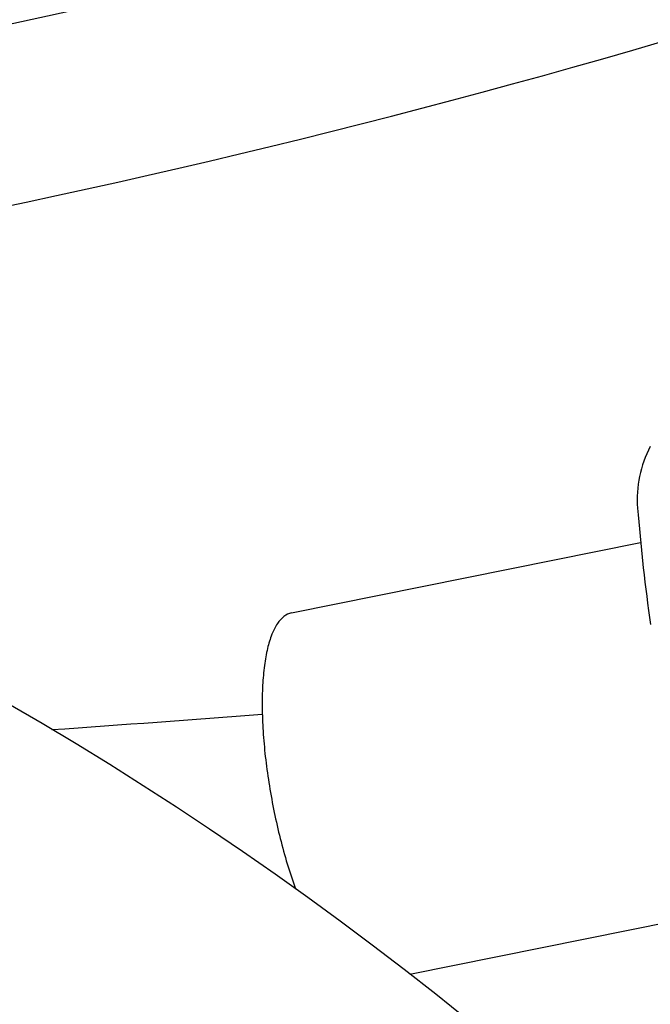
# Model space of a CAD drawing. Units: millimetres. Extents: x 1723 to 7732, y 890 to 6735.
# Drawn here: x 5074 to 5131, y 3786 to 3874 of the extents above; entities that cross this region are included whole.
import ezdxf

# ---------------------------------------------------------------- set-up
doc = ezdxf.new("R2010")
doc.units = ezdxf.units.MM
doc.header["$LTSCALE"] = 550
doc.layers.get('0').update_dxf_attribs({"linetype": 'CONTINUOUS'})
doc.layers.add('COT_CREEES', color=7, linetype='CONTINUOUS')
doc.styles.get("Standard").update_dxf_attribs({"font": 'txt', "width": 0.85})
doc.dimstyles.new('DIMSTYLE_1', dxfattribs={"dimtxt": 150, "dimasz": 2.5, "dimexe": 0.18, "dimexo": 0.0625, "dimgap": 0.09, "dimtad": 1, "dimdec": 0, "dimdsep": 46, "dimtxsty": 'Standard', "dimblk": '_FILLED', "dimblk1": '_FILLED', "dimblk2": '_FILLED', "dimcen": 0.09, "dimclrt": 5, "dimadec": 0, "dimazin": 0, "dimtp": 2, "dimtm": 2, "dimtfac": 1, "dimtdec": 0, "dimtofl": 0, "dimtmove": 0, "dimatfit": 3, "dimldrblk": '_FILLED', "dimfxl": 0, "dimtolj": 1, "dimarcsym": 0})

# ---------------------------------------------------------------- blocks, each defined once
blk = doc.blocks.new('_FILLED')
at = {"color": 0, "linetype": 'ByBlock'}
blk.add_solid([(0, 0), (-1, 0.2), (-1, -0.2)], dxfattribs=at)
blk = doc.blocks.new('*D')
at = {"layer": 'COT_CREEES', "color": 2, "linetype": 'CONTINUOUS'}
for p, q in [((5653.593, 5671.185), (7723.093, 5671.185)), ((7722.593, 5671.185), (7722.593, 3535.5)), ((7722.593, 1399.815), (7722.593, 3535.5)), ((2777.407, 2968.815), (2777.407, 899.315)), ((7222.593, 2968.815), (7222.593, 899.315)), ((5653.593, 1399.815), (7723.093, 1399.815)), ((2777.407, 899.815), (5000, 899.815)), ((7222.593, 899.815), (5000, 899.815))]:
    blk.add_line(p, q, dxfattribs=at)
at = {"layer": 'COT_CREEES', "color": 2, "linetype": 'CONTINUOUS', "xscale": 2.5, "yscale": 2.5, "zscale": 2.5}
for p, rotation in [((7722.593, 5671.185), 90), ((7722.593, 1399.815), 270), ((2777.407, 899.815), 180)]:
    blk.add_blockref('_FILLED', p, dxfattribs=dict(at, rotation=rotation))
blk.add_blockref('_FILLED', (7222.593, 899.815), dxfattribs=at)
at = {"layer": 'COT_CREEES', "color": 5, "linetype": 'CONTINUOUS', "width": 0.85}
blk.add_text('4271', height=150, rotation=90, dxfattribs=at).set_placement((7685.093, 3280.5))
blk.add_text('4445', height=150, dxfattribs=at).set_placement((4745, 937.315))

msp = doc.modelspace()

# ---------------------------------------------------------------- linework, layer by layer
at = {"color": 6, "linetype": 'CONTINUOUS'}
for p, q in [((5129.732, 3830.343), (5129.783, 3829.734)), ((5129.783, 3829.734), (5129.838, 3829.099)), ((5129.838, 3829.099), (5129.896, 3828.463)), ((5129.896, 3828.463), (5129.956, 3827.827)), ((5098.53, 3820.892), (5130.013, 3827.239)), ((5129.956, 3827.827), (5130.018, 3827.19)), ((5130.018, 3827.19), (5130.083, 3826.553)), ((5130.083, 3826.553), (5130.15, 3825.916)), ((5130.15, 3825.916), (5130.22, 3825.278)), ((5130.328, 3824.32), (5130.403, 3823.681)), ((5130.403, 3823.681), (5130.481, 3823.043)), ((5130.481, 3823.043), (5130.561, 3822.404)), ((5130.561, 3822.404), (5130.643, 3821.764)), ((5130.643, 3821.764), (5130.727, 3821.125)), ((5130.727, 3821.125), (5130.814, 3820.486)), ((5130.814, 3820.486), (5130.903, 3819.847)), ((5109.208, 3788.36), (5137.949, 3794.155))]:
    msp.add_line(p, q, dxfattribs=at)
msp.add_lwpolyline([(5130.22, 3825.278), (5130.255, 3824.958), (5130.328, 3824.32)], dxfattribs=at)
for centre, radius, start, end in [((4913.093, 3535.5), 433.15, 48.28973, 131.68063), ((4913.093, 4619.026), 762.064, 270.106393, 288.383781), ((4913.093, 4619.026), 778.064, 275.952785, 289.254041), ((4913.093, 3535.5), 320, 49.7169, 130.02866), ((5139.699, 3831.156), 10, 151.80323, 184.66542), ((4913.093, 6169.197), 2364.494, 273.972837, 274.434261)]:
    msp.add_arc(centre, radius, start, end, dxfattribs=at)
at = {"color": 6, "linetype": 'CONTINUOUS', "start_tangent": (-25.556579, -5.152891), "end_tangent": (8.769909, -24.555023)}
msp.add_spline([(5098.53, 3820.892), (5097.857, 3820.579), (5097.266, 3819.934), (5096.769, 3818.969), (5096.376, 3817.704), (5096.096, 3816.165), (5095.933, 3814.383), (5095.892, 3812.393), (5095.973, 3810.238), (5096.175, 3807.96), (5096.492, 3805.607), (5096.92, 3803.225), (5097.449, 3800.863), (5098.068, 3798.57), (5098.765, 3796.393), (5098.891, 3796.034)], degree=3, dxfattribs=at)

# ---------------------------------------------------------------- dimensions: what is measured, and where the dimension line sits
at = {"layer": 'COT_CREEES', "color": 2, "linetype": 'CONTINUOUS'}
for base, p1, p2, angle, middle in [((7722.593, 1399.815), (5653.593, 5671.185), (5653.593, 1399.815), 270, (7610.093, 3535.5)), ((2777.407, 899.815), (7222.593, 2968.815), (2777.407, 2968.815), 180, (5000, 1012.315))]:
    dim = msp.add_linear_dim(base=base, p1=p1, p2=p2, angle=angle, dimstyle='DIMSTYLE_1', dxfattribs=at)
    dim.commit()
    dim.dimension.update_dxf_attribs({"geometry": '*D', "text_midpoint": middle, "dimtype": 160})

doc.saveas('drawing.dxf')
